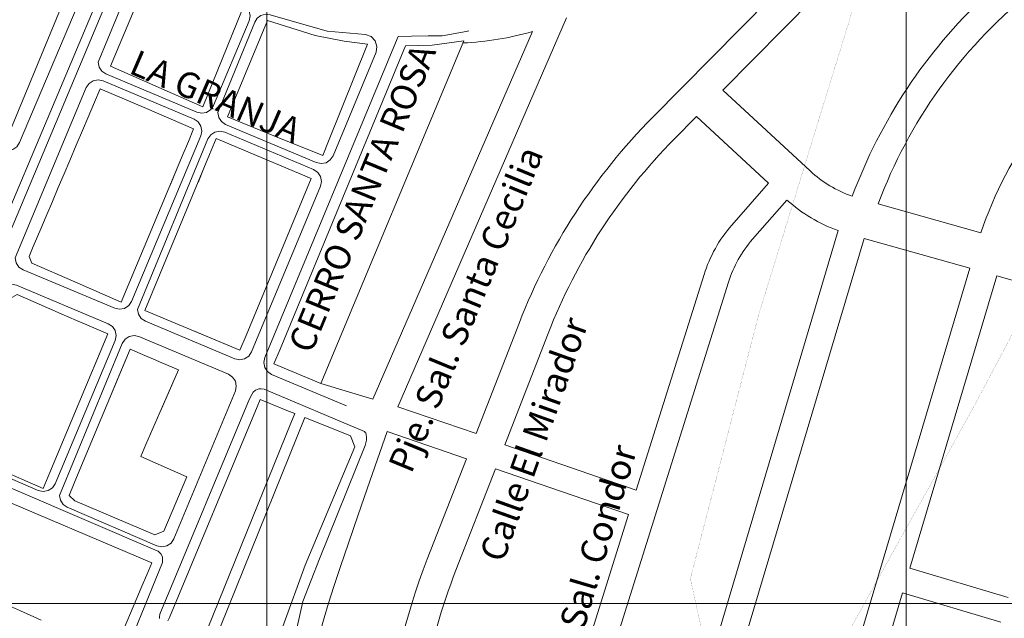
# Model space of a CAD drawing. Extents: x 355827 to 369554, y 7730999 to 7746265.
# Drawn here: x 362208 to 362592, y 7733006 to 7733240 of the extents above; entities that cross this region are included whole.
import ezdxf
from ezdxf.enums import TextEntityAlignment as Align

# ---------------------------------------------------------------- set-up
doc = ezdxf.new("R2010")
doc.units = 0
doc.header["$LTSCALE"] = 70
doc.header["$MEASUREMENT"] = 0
for name, color, linetype, lineweight in [('2', 7, 'CONTINUOUS', 13), ('BANDEJON', 4, 'CONTINUOUS', 13), ('CALLES-Y-PASAJES', 2, 'CONTINUOUS', 13), ('CUADRICULA', 7, 'CONTINUOUS', 9), ('N-CALLEA', 7, 'CONTINUOUS', 13), ('PLANTA', 5, 'CONTINUOUS', 13), ('PREDIOS', 4, 'CONTINUOUS', 13), ('SOLERA', 4, 'CONTINUOUS', 13)]:
    doc.layers.add(name, color=color, linetype=linetype, lineweight=lineweight)
doc.styles.add('ROMANS_2', font='ROMANS.shx', dxfattribs={"height": 2})
doc.styles.add('SIMPLEX', font='SIMPLEX')

msp = doc.modelspace()

# ---------------------------------------------------------------- linework, layer by layer
at = {"layer": '2', "color": 8, "linetype": 'Continuous', "const_width": 0.05, "elevation": 97637.67}
msp.add_lwpolyline([(362495.59, 7732980.14), (362521.39, 7732982.8), (362579.64, 7733087.52), (362636.24, 7733194.01), (362641.23, 7733243.71), (362634.57, 7733275.66), (362616.26, 7733293.4), (362581.31, 7733288.08), (362534.7, 7733249.03), (362496.42, 7733124.79), (362469.79, 7733021.85), (362476.44, 7732991.68), (362488.1, 7732979.25), (362495.59, 7732980.14)], dxfattribs=at)
at = {"layer": 'BANDEJON', "color": 4, "elevation": -97337.67}
msp.add_lwpolyline([(362199.83, 7733150.07), (362199.83, 7733150.07), (362201.13, 7733150.56), (362201.52, 7733151.04), (362201.82, 7733151.66), (362248.27, 7733262.38), (362248.29, 7733262.67), (362248.34, 7733264.32), (362247.65, 7733264.77), (362246.55, 7733265.06), (362246.06, 7733264.96), (362245.39, 7733264.62), (362198.09, 7733152.57), (362198.07, 7733152.23), (362198.02, 7733151.74), (362198.04, 7733151.4), (362198.78, 7733150.31), (362199.25, 7733150.13), (362199.83, 7733150.07)], dxfattribs=at)
at = {"layer": 'CUADRICULA', "color": 8, "linetype": 'Continuous'}
for p, q in [((362554.07, 7737012.16), (362554.07, 7731012.16)), ((362304.41, 7736999.04), (362304.41, 7730999.04)), ((357554.07, 7733012.16), (369554.07, 7733012.16))]:
    msp.add_line(p, q, dxfattribs=at)
at = {"layer": 'PLANTA', "color": 4}
for p, q in [((362454.98, 7733201.95), (362563.65, 7733311.79)), ((362482.41, 7733212.61), (362571.34, 7733302.5)), ((362421.46, 7733240.85), (362355.55, 7733088.99)), ((362408.11, 7733235.49), (362345.81, 7733091.97)), ((362482.41, 7733212.61), (362516.55, 7733181.06)), ((362463.51, 7733193.51), (362472.2, 7733202.3)), ((362472.2, 7733202.3), (362500.34, 7733176.3)), ((362485.94, 7733159.88), (362500.34, 7733176.3)), ((362494.07, 7733154.36), (362507.51, 7733169.69)), ((362583.15, 7733156.93), (362543.11, 7733168.24)), ((362460.74, 7732933.39), (362527.46, 7733157.77)), ((362471.18, 7732931.55), (362537.64, 7733154.72)), ((362578.88, 7733143.07), (362537.64, 7733154.72)), ((362578.88, 7733143.07), (362512.09, 7732918.73)), ((362484.67, 7733137.64), (362423.24, 7732942.12)), ((362475.13, 7733140.64), (362448.68, 7733056.46)), ((362589.47, 7733140.08), (362555.48, 7733025.92)), ((362627.96, 7733129.2), (362589.47, 7733140.08)), ((362403.05, 7733121.94), (362386.13, 7733078.48)), ((362414.23, 7733117.59), (362397.31, 7733074.12)), ((362325.46, 7733098), (362345.81, 7733091.97)), ((362386.13, 7733078.48), (362355.53, 7733088.99)), ((362382.32, 7733068.7), (362351.37, 7733079.34)), ((362448.68, 7733056.46), (362397.31, 7733074.12)), ((362382.32, 7733068.7), (362367.07, 7733029.52)), ((362393.68, 7733064.8), (362378.25, 7733025.16)), ((362445.68, 7733046.92), (362393.68, 7733064.8)), ((362445.68, 7733046.92), (362412.92, 7732942.64))]:
    msp.add_line(p, q, dxfattribs=at)
at = {"layer": 'PLANTA', "color": 4, "elevation": -97337.67}
for points in [[(362262.48, 7733006.31), (362262.54, 7733006.98), (362262.68, 7733007.95), (362297.69, 7733092.02), (362298.62, 7733093.79), (362299.13, 7733094.62), (362300.04, 7733095.52), (362301.37, 7733095.97), (362301.69, 7733096.01), (362302.23, 7733096.01), (362303.38, 7733095.81), (362306.72, 7733094.41), (362339.5, 7733080.61), (362341.71, 7733079.68), (362342.52, 7733079.26), (362342.85, 7733078.99), (362343.02, 7733078.76), (362343.22, 7733078.2), (362343.32, 7733077.09), (362343.31, 7733075.98), (362343.13, 7733074.88), (362342.86, 7733073.9), (362325.01, 7733029.62), (362318.46, 7733012.99), (362314.94, 7732997.2)], [(362279.13, 7732997.09), (362313.85, 7733082.54), (362315.37, 7733086.29), (362312.25, 7733087.55), (362305.31, 7733090.34), (362301.81, 7733091.76), (362300.66, 7733089), (362266.46, 7733006.64), (362265.81, 7733005.45)]]:
    msp.add_lwpolyline(points, dxfattribs=at)
at = {"layer": 'PLANTA', "color": 4, "elevation": 279.61, "flags": 128}
msp.add_lwpolyline([(362325.39, 7733001.49), (362326.78, 7733006.6), (362328.49, 7733012.28), (362330.59, 7733018.83), (362333.18, 7733026.56), (362336.33, 7733035.77), (362340.13, 7733046.78), (362344.66, 7733059.87), (362351.37, 7733079.34)], dxfattribs=at)
at = {"layer": 'PLANTA', "color": 4}
for centre, radius, start, end in [((362725.44, 7733099.79), 205.25, 133.2533, 159.6438), ((362725.44, 7733099.79), 194.75, 129.5421, 159.4212), ((362375.42, 7733349.53), 118.64, 272.7144, 285.9939), ((362622.04, 7733036.67), 235, 135.3074, 158.7257), ((362732.64, 7733105.78), 158, 143.3394, 161.1091), ((362622.04, 7733036.67), 223, 135.3074, 158.7257), ((362548.47, 7733215.61), 47.04, 227.2578, 250.801), ((362548.47, 7733215.61), 61.54, 228.2646, 250.0376), ((362526.17, 7733124.6), 53.5, 138.7552, 162.5579), ((362529.03, 7733123.71), 46.5, 138.7552, 162.5579), ((362602.17, 7732937.97), 252.3, 158.7257, 191.3343), ((362602.17, 7732937.97), 240.3, 158.7257, 180.7429)]:
    msp.add_arc(centre, radius, start, end, dxfattribs=at)
at = {"layer": 'PREDIOS', "color": 1, "elevation": -97337.67}
msp.add_lwpolyline([(362197, 7733283.51), (362165.23, 7733208.36), (362202.56, 7733192.69), (362233.81, 7733268.41)], close=True, dxfattribs=at)
msp.add_lwpolyline([(362197, 7733283.51), (362165.23, 7733208.36), (362202.56, 7733192.69), (362233.81, 7733268.41)], close=True, dxfattribs=at)
for points in [[(362276.47, 7733251.82), (362259.3, 7733259.88), (362245.78, 7733227.63)], [(362279.49, 7733206.13), (362294.6, 7733243.32), (362276.47, 7733251.82)], [(362328.5, 7733192.69), (362343.67, 7733230.58), (362334.56, 7733231.76), (362323.24, 7733234.01), (362304.65, 7733239.82), (362289.04, 7733202.13)], [(362325.46, 7733098), (362381.37, 7733231.83), (362369.04, 7733230.23), (362358.58, 7733229.87), (362309.58, 7733111.43)], [(362245.78, 7733227.63), (362243.4, 7733221.96), (362261.13, 7733214.18)], [(362261.13, 7733214.18), (362279.49, 7733206.13)], [(362257.39, 7733205.42), (362239.34, 7733213.13), (362237.12, 7733207.89)], [(362237.12, 7733207.89), (362234.67, 7733202.1)], [(362237.12, 7733207.89), (362234.67, 7733202.1)], [(362273.8, 7733192.58), (362275.86, 7733197.52), (362257.39, 7733205.42)], [(362273.8, 7733192.58), (362275.86, 7733197.52), (362257.39, 7733205.42)], [(362234.67, 7733202.1), (362232.46, 7733196.88)], [(362234.67, 7733202.1), (362232.46, 7733196.88)], [(362289.04, 7733202.13), (362307.2, 7733194.77)], [(362232.46, 7733196.88), (362230.03, 7733191.15)], [(362232.46, 7733196.88), (362230.03, 7733191.15)], [(362307.2, 7733194.77), (362326.24, 7733187.05), (362328.5, 7733192.69)], [(362230.03, 7733191.15), (362227.46, 7733185.08)], [(362230.03, 7733191.15), (362227.46, 7733185.08)], [(362271.37, 7733186.78), (362273.8, 7733192.58)], [(362271.37, 7733186.78), (362273.8, 7733192.58)], [(362302.87, 7733186.08), (362284.7, 7733193.78), (362282.08, 7733187.47)], [(362302.87, 7733186.08), (362284.7, 7733193.78), (362282.08, 7733187.47)], [(362282.08, 7733187.47), (362279.88, 7733182.17)], [(362227.46, 7733185.08), (362225.27, 7733179.91)], [(362227.46, 7733185.08), (362225.27, 7733179.91)], [(362269.19, 7733181.55), (362271.37, 7733186.78)], [(362269.19, 7733181.55), (362271.37, 7733186.78)], [(362296.3, 7733116.8), (362321.75, 7733178.08), (362302.87, 7733186.08)], [(362225.27, 7733179.91), (362223, 7733174.56)], [(362225.27, 7733179.91), (362223, 7733174.56)], [(362247.54, 7733129.76), (362269.19, 7733181.55)], [(362279.88, 7733182.17), (362256.78, 7733126.59)], [(362266.79, 7733175.81), (362269.19, 7733181.55)], [(362279.88, 7733182.17), (362277.56, 7733176.59)], [(362223, 7733174.56), (362220.71, 7733169.16)], [(362223, 7733174.56), (362220.71, 7733169.16)], [(362220.71, 7733169.16), (362218.3, 7733163.46)], [(362220.71, 7733169.16), (362218.3, 7733163.46)], [(362218.3, 7733163.46), (362216.2, 7733158.51)], [(362218.3, 7733163.46), (362216.2, 7733158.51)], [(362216.2, 7733158.51), (362213.26, 7733151.56)], [(362216.2, 7733158.51), (362213.26, 7733151.56)], [(362213.26, 7733151.56), (362211.61, 7733147.68), (362212.65, 7733145.06), (362229.43, 7733137.7)], [(362213.26, 7733151.56), (362211.61, 7733147.68), (362212.65, 7733145.06), (362229.43, 7733137.7)], [(362229.43, 7733137.7), (362247.54, 7733129.76)], [(362229.43, 7733137.7), (362247.54, 7733129.76)], [(362224.15, 7733125.3), (362206.9, 7733132.78), (362204.18, 7733131.22), (362181.7, 7733078.99)], [(362224.15, 7733125.3), (362206.9, 7733132.78), (362204.18, 7733131.22), (362202.22, 7733126.65)], [(362256.78, 7733126.59), (362293.94, 7733111.12)], [(362230.14, 7733122.7), (362224.15, 7733125.3)], [(362230.14, 7733122.7), (362224.15, 7733125.3)], [(362233.25, 7733121.36), (362230.14, 7733122.7)], [(362233.25, 7733121.36), (362230.14, 7733122.7)], [(362219.72, 7733063.26), (362242.33, 7733117.42), (362236.87, 7733119.78)], [(362236.87, 7733119.78), (362233.25, 7733121.36)], [(362236.87, 7733119.78), (362233.25, 7733121.36)], [(362236.77, 7733104.11), (362242.33, 7733117.42), (362236.87, 7733119.78)], [(362275.54, 7733118.78), (362293.94, 7733111.12)], [(362293.94, 7733111.12), (362296.3, 7733116.8)], [(362293.94, 7733111.12), (362296.3, 7733116.8)], [(362256.84, 7733108.96), (362251.02, 7733111.44), (362230.8, 7733062.88)], [(362256.84, 7733108.96), (362251.02, 7733111.44), (362244.3, 7733095.29)], [(362309.58, 7733111.43), (362307.22, 7733105.73), (362325.46, 7733098)], [(362260.15, 7733107.54), (362256.84, 7733108.96)], [(362260.15, 7733107.54), (362256.84, 7733108.96)], [(362263.44, 7733106.13), (362260.15, 7733107.54)], [(362263.44, 7733106.13), (362260.15, 7733107.54)], [(362257.2, 7733074.19), (362269.92, 7733103.36), (362263.44, 7733106.13)], [(362262.9, 7733087.27), (362269.92, 7733103.36), (362263.44, 7733106.13)], [(362319.23, 7733084.83), (362337.05, 7733077.63), (362338.82, 7733073.29), (362319.35, 7733027.16), (362310.74, 7733003.24), (362308.77, 7732991.27), (362307.34, 7732974.82), (362308.2, 7732959.48), (362310.59, 7732947.18), (362314.68, 7732934.74), (362319, 7732919.98), (362329.25, 7732881.45), (362288.75, 7732869.81), (362271.87, 7732929.69), (362275.55, 7732932.24), (362260.99, 7732963.2), (362256.06, 7732961.43), (362251.68, 7732970.44), (362262.34, 7732996.45)], [(362229.44, 7733052.23), (362260.71, 7733038.98), (362264.25, 7733040.43), (362273.16, 7733061.59), (362255.18, 7733069.57), (362257.2, 7733074.19)], [(362199.15, 7733064.84), (362217.12, 7733057.03), (362219.72, 7733063.26)], [(362230.8, 7733062.88), (362229.24, 7733059.14)], [(362229.24, 7733059.14), (362227.23, 7733054.33), (362229.44, 7733052.23)], [(362194.52, 7733055.58), (362259.56, 7733028.07), (362257.56, 7733023.35)], [(362257.56, 7733023.35), (362255.66, 7733018.87)], [(362257.56, 7733023.35), (362255.66, 7733018.87)], [(362255.66, 7733018.87), (362254.1, 7733015.2)], [(362255.66, 7733018.87), (362254.1, 7733015.2)], [(362254.1, 7733015.2), (362252.27, 7733010.88)], [(362254.1, 7733015.2), (362252.27, 7733010.88)], [(362208.24, 7733009.32), (362204.73, 7733010.91)], [(362252.27, 7733010.88), (362241.66, 7732985.89)], [(362252.27, 7733010.88), (362241.66, 7732985.89)], [(362212.06, 7733007.58), (362208.24, 7733009.32)], [(362212.06, 7733007.58), (362208.24, 7733009.32)], [(362216.27, 7733005.67), (362212.06, 7733007.58)]]:
    msp.add_lwpolyline(points, dxfattribs=at)
at = {"layer": 'PREDIOS', "color": 1}
msp.add_lwpolyline([(362262.34, 7732996.45), (362280.38, 7732988.36), (362319.23, 7733084.83)], dxfattribs=at)
at = {"layer": 'SOLERA', "color": 4}
for p, q in [((362593.82, 7733014.51), (362555.48, 7733025.92)), ((362552.63, 7733016.34), (362522.67, 7732915.69)), ((362590.97, 7733004.93), (362552.63, 7733016.34))]:
    msp.add_line(p, q, dxfattribs=at)
at = {"layer": 'SOLERA', "color": 4, "elevation": -97337.67}
for points in [[(362161.56, 7733209.43), (362161.56, 7733209.43), (362193.41, 7733284.77), (362194.5, 7733286.37), (362196.11, 7733287.43), (362198, 7733287.81), (362199.9, 7733287.43), (362236.41, 7733272.52), (362238.05, 7733271.44), (362239.14, 7733269.8), (362239.52, 7733267.87), (362239.12, 7733265.95), (362207.91, 7733192.12), (362206.82, 7733190.51), (362205.2, 7733189.44), (362203.29, 7733189.06), (362201.38, 7733189.45), (362164.63, 7733204.77), (362163, 7733205.86), (362161.92, 7733207.5), (362161.56, 7733209.43)], [(362253.62, 7733260.17), (362238.55, 7733223.56), (362238.55, 7733223.56), (362238.92, 7733221.64), (362240, 7733220.01), (362241.61, 7733218.92), (362277.1, 7733203.96), (362279.01, 7733203.57), (362280.93, 7733203.94), (362282.56, 7733205.01), (362283.65, 7733206.63), (362297.52, 7733239.73), (362297.9, 7733241.58), (362297.58, 7733243.44), (362296.58, 7733245.05), (362295.06, 7733246.17), (362260.38, 7733262.74), (362258.43, 7733263.22), (362256.45, 7733262.9), (362254.76, 7733261.83), (362253.62, 7733260.17)], [(362299.68, 7733239.21), (362285.28, 7733203.85), (362285.28, 7733203.85), (362285.65, 7733201.94), (362286.73, 7733200.31), (362288.34, 7733199.22), (362323.73, 7733184.3), (362325.65, 7733183.91), (362327.57, 7733184.28), (362329.2, 7733185.36), (362330.29, 7733186.99), (362347.08, 7733227.39), (362347.44, 7733229.68), (362346.74, 7733231.89), (362345.12, 7733233.54), (362342.93, 7733234.29), (362328.03, 7733235.69), (362305.67, 7733242.08), (362303.87, 7733242.26), (362302.13, 7733241.78), (362300.67, 7733240.72), (362299.68, 7733239.21)], [(362383.33, 7733235.76), (362382.24, 7733235.5), (362372.88, 7733233.87), (362367.46, 7733233.76), (362360.89, 7733233.64), (362355.7, 7733233.55), (362355.31, 7733232.62), (362303.61, 7733108.17), (362303.23, 7733106.26), (362303.6, 7733104.35), (362304.68, 7733102.73), (362306.29, 7733101.64), (362335.57, 7733089.32)], [(362206.23, 7733147.1), (362206.23, 7733147.1), (362233.93, 7733213.59), (362235.02, 7733215.2), (362236.65, 7733216.28), (362238.56, 7733216.64), (362240.47, 7733216.25), (362276, 7733201.28), (362277.61, 7733200.18), (362278.68, 7733198.56), (362279.05, 7733196.65), (362278.67, 7733194.74), (362251.58, 7733130.09), (362250.49, 7733128.47), (362248.86, 7733127.4), (362246.95, 7733127.03), (362245.03, 7733127.42), (362209.29, 7733142.46), (362207.67, 7733143.55), (362206.6, 7733145.18), (362206.23, 7733147.1)], [(362253.95, 7733127.01), (362253.95, 7733127.01), (362281.42, 7733193.55), (362282.51, 7733195.17), (362284.14, 7733196.25), (362286.06, 7733196.62), (362287.98, 7733196.23), (362322.67, 7733181.6), (362324.28, 7733180.51), (362325.35, 7733178.89), (362325.72, 7733176.98), (362325.34, 7733175.08), (362298.47, 7733110.38), (362297.38, 7733108.76), (362295.75, 7733107.67), (362293.83, 7733107.3), (362291.91, 7733107.69), (362257.01, 7733122.37), (362255.4, 7733123.47), (362254.33, 7733125.09), (362253.95, 7733127.01)], [(362176.32, 7733076.35), (362176.32, 7733076.35), (362200.2, 7733133.82), (362201.29, 7733135.43), (362202.92, 7733136.5), (362204.84, 7733136.87), (362206.75, 7733136.48), (362242.54, 7733121.42), (362244.15, 7733120.32), (362245.23, 7733118.7), (362245.6, 7733116.79), (362245.21, 7733114.88), (362221.8, 7733058.92), (362220.7, 7733057.29), (362219.06, 7733056.22), (362217.13, 7733055.85), (362215.21, 7733056.26), (362179.34, 7733071.71), (362177.74, 7733072.81), (362176.68, 7733074.44), (362176.32, 7733076.35)], [(362223.52, 7733054.37), (362223.52, 7733054.37), (362247.97, 7733113.7), (362249.06, 7733115.32), (362250.69, 7733116.39), (362252.6, 7733116.76), (362254.52, 7733116.37), (362289.46, 7733101.67), (362291.07, 7733100.58), (362292.14, 7733098.96), (362292.52, 7733097.05), (362292.14, 7733095.14), (362268.12, 7733037.35), (362267.03, 7733035.71), (362265.39, 7733034.63), (362263.45, 7733034.27), (362261.53, 7733034.67), (362226.54, 7733049.75), (362224.94, 7733050.84), (362223.88, 7733052.47), (362223.52, 7733054.37)], [(362245.81, 7732984.5), (362263.64, 7733028.17), (362263.73, 7733029.02), (362263.75, 7733029.79), (362263.75, 7733030.38), (362263.03, 7733031.61), (362262.54, 7733032.09), (362261.99, 7733032.58), (362261.56, 7733032.76), (362178.67, 7733068.31)]]:
    msp.add_lwpolyline(points, dxfattribs=at)

# ---------------------------------------------------------------- texts
at = {"layer": 'CALLES-Y-PASAJES', "color": 7, "style": 'ROMANS_2'}
for s, rotation, p in [('Calle El Mirador', 70.4004, (362396.68, 7733027.71)), ('Pje. Sal. Condor', 73.5787, (362420.58, 7732975.64))]:
    msp.add_text(s, height=10, rotation=rotation, dxfattribs=at).set_placement(p)
at = {"layer": 'N-CALLEA', "color": 7, "style": 'SIMPLEX'}
for s, rotation, p in [('LA GRANJA', 336.6299, (362284.47, 7733210.05)), ('CERRO SANTA ROSA', 67.576, (362341.63, 7733170.46))]:
    msp.add_text(s, height=10, rotation=rotation, dxfattribs=at).set_placement(p, align=Align.MIDDLE_CENTER)
msp.add_text('Pje. Sal. Santa Cecilia', height=10, rotation=67.576, dxfattribs=at).set_placement((362360.84, 7733062.48))

doc.saveas('drawing.dxf')
